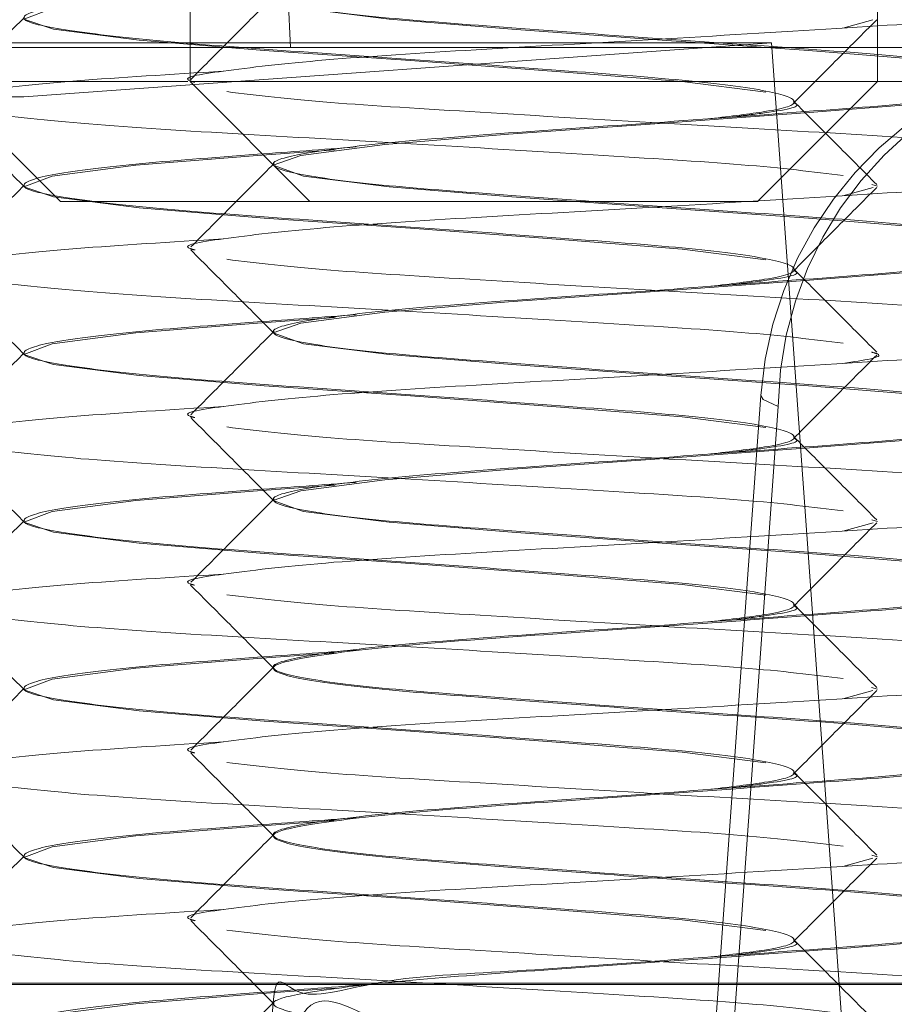
# Model space of a CAD drawing. Units: inches. Extents: x 0.3 to 10.6, y 0.4 to 8.2.
# Drawn here: x 6.4 to 6.5, y 5.6 to 5.6 of the extents above; entities that cross this region are included whole.
import ezdxf

# ---------------------------------------------------------------- set-up
doc = ezdxf.new("R2010")
doc.units = ezdxf.units.IN
doc.header["$MEASUREMENT"] = 0
doc.linetypes.add('HIDDEN', pattern=[0.07500000000000001, 0.05, -0.025])

msp = doc.modelspace()

# ---------------------------------------------------------------- linework, layer by layer
at = {"color": 7, "linetype": 'HIDDEN', "lineweight": 0}
for p, q in [((6.448392035501972, 5.600441660806501), (6.44683435995641, 5.630163880806501)), ((6.452306675960727, 5.600213880806501), (6.452306675960727, 5.611680546206501)), ((6.44772077935044, 5.605441660806501), (6.44772077935044, 5.600213880806501)), ((6.452275507230516, 5.600625030824623), (6.452075929078479, 5.600570815352079)), ((6.451598661224508, 5.600471690748585), (5.986506498311435, 5.600471690748585)), ((6.44661163488608, 5.600111734779277), (6.451598661224508, 5.600471690748585)), ((6.453044398293819, 5.580441660806502), (6.451598661224508, 5.600471690748585)), ((6.443363572786532, 5.600441660806501), (6.455295230181673, 5.600441660806501)), ((6.446056675960728, 5.600213880806501), (6.447706306010454, 5.600213880806501)), ((6.446056675960728, 5.600213880806501), (6.446856675960728, 5.599413880806502)), ((6.44772077935044, 5.600213880806501), (6.453743194345221, 5.600213880806501)), ((6.44772077935044, 5.600213880806501), (6.44852077935044, 5.599413880806502)), ((6.451506675960728, 5.599413880806502), (6.452306675960727, 5.600213880806501)), ((6.446611634886081, 5.600111734779277), (5.991493524649862, 5.600111734779277)), ((6.455273052208916, 5.480111734779277), (6.446611634886081, 5.600111734779277)), ((6.451751675960726, 5.600072269429973), (6.451751675960726, 5.600080379666196)), ((6.448275779350442, 5.599663861734929), (6.448275779350442, 5.599655751498709)), ((6.446611675960726, 5.599521324548085), (6.446611675960726, 5.599513214311864)), ((6.45227726154547, 5.599507397148653), (6.452075929078479, 5.599452705115858)), ((6.452269272962855, 5.599527009503925), (6.452306494737714, 5.59951533835522)), ((6.446856675960728, 5.599413880806502), (6.451506675960728, 5.599413880806502)), ((6.451751675960726, 5.598954159193754), (6.451751675960726, 5.598962269429975)), ((6.448275779350442, 5.598545751498708), (6.448275779350442, 5.598537641262488)), ((6.446611675960726, 5.598403214311864), (6.446611675960726, 5.598395104075644)), ((6.451319542742168, 5.593523707624486), (6.451643259000566, 5.598046349940824)), ((6.451751675960726, 5.597836048957533), (6.451751675960726, 5.597844159193754)), ((6.448275779350442, 5.597427641262487), (6.448275779350442, 5.597419531026268)), ((6.446611675960726, 5.597285104075644), (6.446611675960726, 5.597276993839423)), ((6.452278270538852, 5.597271450769607), (6.452075929078479, 5.597216484643417)), ((6.452269708938269, 5.597290652328333), (6.452306494737714, 5.597279117882779)), ((6.451751675960726, 5.596717938721313), (6.451751675960726, 5.596726048957533)), ((6.448275779350442, 5.596309531026267), (6.448275779350442, 5.596301420790047)), ((6.446611675960726, 5.596166993839423), (6.446611675960726, 5.596158883603203)), ((6.452275982221718, 5.596152718911262), (6.452075929078479, 5.596098374407196)), ((6.45226763276683, 5.596173193090237), (6.452306494737714, 5.596161007646558)), ((6.451751675960726, 5.595599828485092), (6.451751675960726, 5.595607938721312)), ((6.448275779350442, 5.595191420790048), (6.448275779350442, 5.595183310553826)), ((6.446611675960726, 5.595048883603203), (6.446611675960726, 5.595040773366982)), ((6.452276134367285, 5.595034650005435), (6.452075929078479, 5.594980264170976)), ((6.45226816039745, 5.595054917411733), (6.452306494737714, 5.595042897410337)), ((6.451751675960726, 5.594481718248872), (6.451751675960726, 5.594489828485093)), ((6.444546566752016, 5.594201503326186), (6.448395493871427, 5.594201503326186)), ((6.44651506935044, 5.594191660806501), (6.45517648935044, 5.594191660806501)), ((6.448395493871427, 5.594201503326186), (6.457144991948867, 5.594201503326186)), ((6.448275779350442, 5.594073310553825), (6.448275779350442, 5.594065200317606))]:
    msp.add_line(p, q, dxfattribs=at)
at = {"color": 7, "linetype": 'HIDDEN', "lineweight": 0, "flags": 128}
for points in [[(6.453414398619698, 5.601332916853039), (6.453415768643271, 5.601332432087055), (6.453213379051733, 5.601260440339248), (6.45264336759649, 5.60118844859144), (6.451823896746312, 5.601123140972476), (6.450820842689561, 5.601049233769822), (6.449846093572588, 5.600980912780192), (6.449021345417318, 5.600912591790562), (6.448460359479932, 5.60083868458791), (6.448275790057612, 5.600773376968945), (6.448478179649149, 5.600701385221138), (6.449048191104392, 5.600629393473329), (6.449867661954571, 5.600564085854364), (6.450870716011322, 5.600490178651712), (6.451845465128294, 5.600421857662082), (6.452670213283564, 5.600353536672453), (6.453231199220951, 5.600279629469799), (6.453231199220951, 5.600279629469799)], [(6.448689426257411, 5.600876973271781), (6.448171195629378, 5.60083868458791), (6.447359173404104, 5.600773376968945), (6.446800645564232, 5.600701385221138), (6.446611824998532, 5.600629393473329), (6.44680953867026, 5.600564085854364), (6.447382129962858, 5.600490178651712), (6.448214414749383, 5.600421857662082), (6.449191835252684, 5.600353536672453), (6.450192156292074, 5.600279629469799), (6.451004178517348, 5.600214321850834), (6.451562706357221, 5.600142330103028), (6.451562706357221, 5.600142330103028)], [(6.453414398619698, 5.600214806616818), (6.453415768643271, 5.600214321850834), (6.453213379051733, 5.600142330103028), (6.45264336759649, 5.600070338355219), (6.451823896746312, 5.600005030736255), (6.450820842689561, 5.599931123533601), (6.449846093572588, 5.599862802543972), (6.449021345417318, 5.599794481554343), (6.448460359479932, 5.599720574351689), (6.448275790057612, 5.599655266732724), (6.448478179649149, 5.599583274984917), (6.449048191104392, 5.59951128323711), (6.449867661954571, 5.599445975618145), (6.450870716011321, 5.599372068415491), (6.451845465128294, 5.599303747425862), (6.452670213283564, 5.599235426436232), (6.453231199220951, 5.599161519233579), (6.453231199220951, 5.599161519233579)], [(6.448689426257411, 5.599758863035561), (6.448171195629378, 5.599720574351689), (6.447359173404104, 5.599655266732724), (6.446800645564232, 5.599583274984917), (6.446611824998532, 5.59951128323711), (6.44680953867026, 5.599445975618145), (6.447382129962858, 5.599372068415491), (6.448214414749383, 5.599303747425862), (6.449191835252684, 5.599235426436232), (6.450192156292074, 5.599161519233579), (6.451004178517348, 5.599096211614615), (6.451562706357221, 5.599024219866807), (6.451562706357221, 5.599024219866807)], [(6.453414398619698, 5.599096696380598), (6.453415768643271, 5.599096211614615), (6.453213379051733, 5.599024219866807), (6.45264336759649, 5.598952228119), (6.451823896746312, 5.598886920500034), (6.450820842689561, 5.598813013297382), (6.449846093572588, 5.598744692307752), (6.449021345417318, 5.598676371318122), (6.448460359479932, 5.598602464115468), (6.448275790057612, 5.598537156496505), (6.448478179649149, 5.598465164748696), (6.449048191104392, 5.598393173000889), (6.449867661954571, 5.598327865381924), (6.450870716011321, 5.59825395817927), (6.451845465128294, 5.598185637189641), (6.452670213283564, 5.598117316200012), (6.453231199220951, 5.59804340899736), (6.453231199220951, 5.59804340899736)], [(6.448689426257411, 5.598640752799342), (6.448171195629378, 5.598602464115468), (6.447359173404104, 5.598537156496505), (6.446800645564232, 5.598465164748696), (6.446611824998532, 5.598393173000889), (6.44680953867026, 5.598327865381924), (6.447382129962858, 5.59825395817927), (6.448214414749383, 5.598185637189641), (6.449191835252684, 5.598117316200012), (6.450192156292074, 5.59804340899736), (6.451004178517348, 5.597978101378394), (6.451562706357221, 5.597906109630586), (6.451562706357221, 5.597906109630586)], [(6.451528502233027, 5.598120714141294), (6.451447273209214, 5.596989855521258), (6.451203354297479, 5.59359854395446)], [(6.451643259000566, 5.598046349940824), (6.45154364296625, 5.598094469442824), (6.451528510540731, 5.598120825184924)], [(6.453414398619698, 5.597978586144378), (6.453415768643271, 5.597978101378394), (6.453213379051733, 5.597906109630586), (6.45264336759649, 5.597834117882779), (6.451823896746312, 5.597768810263814), (6.450820842689561, 5.597694903061161), (6.449846093572588, 5.597626582071531), (6.449021345417318, 5.597558261081901), (6.448460359479932, 5.597484353879249), (6.448275790057612, 5.597419046260284), (6.448478179649149, 5.597347054512475), (6.449048191104392, 5.597275062764669), (6.449867661954571, 5.597209755145704), (6.450870716011322, 5.597135847943051), (6.451845465128294, 5.597067526953421), (6.452670213283564, 5.596999205963791), (6.453231199220951, 5.596925298761138), (6.453231199220951, 5.596925298761138)], [(6.448689426257411, 5.597522642563119), (6.448171195629378, 5.597484353879249), (6.447359173404104, 5.597419046260284), (6.446800645564232, 5.597347054512475), (6.446611824998532, 5.597275062764669), (6.44680953867026, 5.597209755145704), (6.447382129962858, 5.597135847943051), (6.448214414749383, 5.597067526953421), (6.449191835252684, 5.596999205963791), (6.450192156292074, 5.596925298761138), (6.451004178517348, 5.596859991142174), (6.451562706357221, 5.596787999394365), (6.451562706357221, 5.596787999394365)], [(6.448689426257411, 5.5964045323269), (6.448171195629378, 5.596366243643029), (6.447359173404104, 5.596300936024064), (6.446800645564232, 5.596228944276256), (6.446611824998532, 5.596156952528448), (6.44680953867026, 5.596091644909483), (6.447382129962858, 5.59601773770683), (6.448214414749383, 5.5959494167172), (6.449191835252684, 5.595881095727571), (6.450192156292074, 5.595807188524918), (6.451004178517348, 5.595741880905953), (6.451562706357221, 5.595669889158144), (6.451562706357221, 5.595669889158144)], [(6.448689426257411, 5.59528642209068), (6.448171195629378, 5.595248133406808), (6.447359173404104, 5.595182825787843), (6.446800645564232, 5.595110834040035), (6.446611824998532, 5.595038842292228), (6.44680953867026, 5.594973534673263), (6.447382129962858, 5.59489962747061), (6.448214414749383, 5.594831306480979), (6.449191835252684, 5.59476298549135), (6.450192156292074, 5.594689078288698), (6.451004178517348, 5.594623770669733), (6.451562706357221, 5.594551778921925), (6.451562706357221, 5.594551778921925)], [(6.448689426257413, 5.594168311854459), (6.448171195629378, 5.594130023170587), (6.447359173404104, 5.594064715551622), (6.446800645564232, 5.593992723803814), (6.446611824998532, 5.593920732056007), (6.44680953867026, 5.593855424437042), (6.447382129962858, 5.593781517234389), (6.448214414749383, 5.593713196244759), (6.449191835252684, 5.593644875255131), (6.450192156292074, 5.593570968052477), (6.451004178517348, 5.593505660433512), (6.451562706357221, 5.593433668685705), (6.451562706357221, 5.593433668685705)]]:
    msp.add_lwpolyline(points, dxfattribs=at)
at = {"color": 7, "linetype": 'HIDDEN', "lineweight": 0}
for centre, radius, start, end in [((6.454022081969731, 5.597941660806501), 0.002500000000000641, 90, 175.8928834051192), ((6.45407969409109, 5.598005565537142), 0.002436776419354171, 91.35475662833223, 179.0409939559815)]:
    msp.add_arc(centre, radius, start, end, dxfattribs=at)
for points, knots in [([(6.453213379023905, 5.602386660806502), (6.453044970446617, 5.602362088571537), (6.452713422473418, 5.602313712919714), (6.45183222167816, 5.602250660475494), (6.450830161061698, 5.602174572333182), (6.449820146943342, 5.602107133252636), (6.448967181346166, 5.602039694172076), (6.448403486902244, 5.601963606028955), (6.448209740985873, 5.601900553583319), (6.448415252344977, 5.601827605693578), (6.448994389779611, 5.601754657803838), (6.449854838200491, 5.601691605358202), (6.450862588637596, 5.601615517215081), (6.451871096393177, 5.601548078134523), (6.452724464449969, 5.601480639053967), (6.453288049270029, 5.601404550910844), (6.453481823862185, 5.601341498465207), (6.453276304685252, 5.601268550575472), (6.452697169352169, 5.601195602685712), (6.451836720383372, 5.601132550240153), (6.450828970085514, 5.601056462096741), (6.449820462333356, 5.600989023017245), (6.44896709412473, 5.600921583932714), (6.448403509915629, 5.600845495804601), (6.448209733085271, 5.600782443304224), (6.448415260804778, 5.600709495623347), (6.448994364370393, 5.600636546956922), (6.449854929859269, 5.600573497360086), (6.45086223471656, 5.600497398326394), (6.451872377804404, 5.600429999228131), (6.452719625128641, 5.600362410498175), (6.453304903974622, 5.600287071049074), (6.453378488856329, 5.600243956804327), (6.453414398619698, 5.600222916853039)], [0, 0, 0, 0, 0.03259902834538921, 0.06417809561823036, 0.0970636892752242, 0.1291041773869561, 0.161144665498689, 0.1940302591556813, 0.225609327514689, 0.2582083570334535, 0.2908073865522193, 0.3223864549112261, 0.3552720485682196, 0.3873125366799514, 0.4193530247916845, 0.4522386184486767, 0.4838176868076844, 0.5164167163264489, 0.5490157458452148, 0.5805948142042217, 0.613480407861215, 0.6455208959729469, 0.6775613840846799, 0.7104469777416719, 0.7420260461006799, 0.7746250756194444, 0.8072241051382102, 0.838803173497217, 0.8716887671542104, 0.9037292552659423, 0.9357697433776753, 0.9686553370346672, 1, 1, 1, 1]), ([(6.448829592106738, 5.600895439449168), (6.44860526157468, 5.600878886107758), (6.448053640151781, 5.600838181983987), (6.447306458396497, 5.600782447126943), (6.446736921233394, 5.600709494430094), (6.446545742430938, 5.600636547832546), (6.446753174231344, 5.60057349505013), (6.447328455061305, 5.600497406992131), (6.448189624113723, 5.600429967915512), (6.449200844744427, 5.600362528734732), (6.45020605554103, 5.600286440993196), (6.451057925904093, 5.6002233870768), (6.451628285136209, 5.600150444800417), (6.451809275363032, 5.600077476036182), (6.45166233538639, 5.600022449582133), (6.451327051946214, 5.599982540822094), (6.451194554633589, 5.599966769677978)], [0, 0, 0, 0, 0.05047261678970104, 0.1241105097712428, 0.2001268070132838, 0.2761431042553236, 0.3497809972368688, 0.4264655212645526, 0.5011793794387489, 0.5758932376129492, 0.6525777616406304, 0.7262156546221726, 0.8022319518642144, 0.8782482491062534, 0.9518861420877984, 1, 1, 1, 1]), ([(6.448281620667461, 5.60078527626274), (6.448188989542299, 5.600692458937458), (6.448003711337765, 5.600506808300619), (6.447818376792553, 5.600321201717255), (6.44772570154042, 5.600228390434332)], [0, 0, 0, 0, 0.4999569452678868, 1, 1, 1, 1]), ([(6.453938872168967, 5.600768101932418), (6.453894281714991, 5.600747340443007), (6.453798461399866, 5.600702726130293), (6.45308922021919, 5.600632359484589), (6.452053088580691, 5.600569480059883), (6.450824127868938, 5.600493345912982), (6.449601283187005, 5.600425886910156), (6.448553508975911, 5.600358584487779), (6.44790582753813, 5.600281974634129), (6.447641498516356, 5.600238610504558), (6.447741472232382, 5.600212008088933), (6.447753548241729, 5.600208794734137)], [0, 0, 0, 0, 0.1098367718901599, 0.2360279646409309, 0.3582831364453694, 0.4855799248297091, 0.6096158417252417, 0.7336517586207856, 0.8609485470051258, 0.9832037188095619, 1, 1, 1, 1]), ([(6.446617713323326, 5.6006432406974), (6.446525054198693, 5.600550374682236), (6.446339718931924, 5.600364625596411), (6.446154330348789, 5.600178930976456), (6.446061627546023, 5.600086075141228)], [0, 0, 0, 0, 0.4999540899484557, 1, 1, 1, 1]), ([(6.451745112865567, 5.600068152180602), (6.451837756437477, 5.600160987040152), (6.45202306114756, 5.600346674361784), (6.452208430323957, 5.600532313096971), (6.452301123698343, 5.600625141263529)], [0, 0, 0, 0, 0.4999526016839835, 1, 1, 1, 1]), ([(6.447942937840073, 5.600283020438938), (6.447594110455542, 5.600261810404374), (6.446881525898001, 5.600218482547203), (6.446241006047721, 5.600146649352896), (6.445974483940358, 5.600094002016288), (6.446076154560133, 5.600068879023662), (6.446087247309422, 5.600066137985403)], [0, 0, 0, 0, 0.3112057865918804, 0.6357311598152298, 0.9602565330385782, 1, 1, 1, 1]), ([(6.453385995314648, 5.600211841453667), (6.453349838359739, 5.600191496206642), (6.453271287998719, 5.600147296508331), (6.452690645929331, 5.600077362713728), (6.451838525992126, 5.600014475913295), (6.450828492084148, 5.599938342354223), (6.449820588871761, 5.599870915297425), (6.448967059297282, 5.599803473004442), (6.448403518472198, 5.599727385736336), (6.44820973237161, 5.599664333061811), (6.448415254686362, 5.599591385234474), (6.448994389174852, 5.599518437327953), (6.44985483836788, 5.599455384886714), (6.450862588593282, 5.599379296742387), (6.45187109640491, 5.599311857662149), (6.452724464446732, 5.599244418581506), (6.453288049270855, 5.599168330438407), (6.453481823862002, 5.599105277992766), (6.453276304685134, 5.599032330103029), (6.452697169352817, 5.598959382213286), (6.451836720380944, 5.598896329767651), (6.450828970094909, 5.598820241624531), (6.449820462299333, 5.598752802543972), (6.448967094253224, 5.598685363463415), (6.448403509430269, 5.598609275320293), (6.448209734838815, 5.598546222874657), (6.448415254015767, 5.598473274984917), (6.448994389348061, 5.598400327095177), (6.449854838319939, 5.598337274649542), (6.450862588605974, 5.59826118650642), (6.45187109640155, 5.598193747425862), (6.452724464447659, 5.598126308345304), (6.453288049270614, 5.598050220202182), (6.453481823862067, 5.597987167756546), (6.453276304685115, 5.597914219866808), (6.452697169352821, 5.597841271977066), (6.451836720380944, 5.597778219531432), (6.450828970094909, 5.59770213138831), (6.449820462299333, 5.597634692307752), (6.448967094253224, 5.597567253227194), (6.448403509430269, 5.597491165084073), (6.448209734838815, 5.597428112638436), (6.448415254015767, 5.597355164748696), (6.448994389348061, 5.597282216858956), (6.449854838319939, 5.597219164413322), (6.450862588605974, 5.597143076270199), (6.45187109640155, 5.597075637189642), (6.45272446444766, 5.597008198109084), (6.453288049270614, 5.596932109965962), (6.453481823862067, 5.596869057520326), (6.453276304685115, 5.596796109630587), (6.452697169352821, 5.596723161740845), (6.451836720380944, 5.596660109295212), (6.450828970094909, 5.596584021152089), (6.449820462299333, 5.596516582071531), (6.448967094253224, 5.596449142990974), (6.448403509430269, 5.596373054847851), (6.448209734838815, 5.596310002402216), (6.448415254015767, 5.596237054512476), (6.448994389348061, 5.596164106622735), (6.449854838319939, 5.596101054177101), (6.450862588605974, 5.596024966033979), (6.45187109640155, 5.595957526953421), (6.45272446444766, 5.595890087872863), (6.453288049270614, 5.595813999729741), (6.453481823862067, 5.595750947284106), (6.453276304685115, 5.595677999394366), (6.452697169352821, 5.595605051504625), (6.451836720380943, 5.59554199905899), (6.450828970094909, 5.595465910915869), (6.449820462299333, 5.595398471835305), (6.448967094253224, 5.595331032754773), (6.448403509430261, 5.595254944611558), (6.44820973483884, 5.595191892166261), (6.448415254015669, 5.595118944275228), (6.448994389348425, 5.595045996390295), (6.449854838318608, 5.594982943927032), (6.450862588611118, 5.594906855851296), (6.451871096382921, 5.594839416523345), (6.452724464518011, 5.594771978368756), (6.453288049004876, 5.594695886728083), (6.453481824822143, 5.59463284703903), (6.453276300968093, 5.594559850476473), (6.452697183028241, 5.594487083583399), (6.451836670262624, 5.594423367260089), (6.450829163851438, 5.594349817031649), (6.449819760723756, 5.594273060563473), (6.448969743808766, 5.594240495455799), (6.448393501146981, 5.594032681900466), (6.448239440864563, 5.594468316116257), (6.44828672527477, 5.592095399699057), (6.448330861518798, 5.594428124868258), (6.448999318586051, 5.593832550022164), (6.449853473959175, 5.59389122168635), (6.450862949811194, 5.593781759705456), (6.451871000724015, 5.593723156266464), (6.45272449099979, 5.593653356534032), (6.453288041914499, 5.593577911419535), (6.453481827618905, 5.593514690684187), (6.453276296851155, 5.593441788995899), (6.452697196441606, 5.593368827494157), (6.451836621548122, 5.593305782976528), (6.450829352050367, 5.593229675995055), (6.449819079303951, 5.59316230305665), (6.448972317235553, 5.593094617228594), (6.448346860450668, 5.593014746182374), (6.448305573502839, 5.592967091982386), (6.448283540279487, 5.592941660806501)], [0, 0, 0, 0, 0.008164777536503576, 0.01773783839831267, 0.02701137653189349, 0.03666859008096235, 0.0460776291616844, 0.05548666824240678, 0.0651438817914752, 0.07441741992505639, 0.08399048078686508, 0.09356354164867417, 0.102837079782255, 0.1124942933313239, 0.1219033324120459, 0.1313123714927682, 0.1409695850418367, 0.1502431231754178, 0.1598161840372265, 0.1693892448990356, 0.1786627830326165, 0.1883199965816854, 0.1977290356624074, 0.2071380747431297, 0.2167952882921982, 0.2260688264257793, 0.2356418872875881, 0.2452149481493971, 0.254488486282978, 0.264145699832046, 0.2735547389127689, 0.2829637779934913, 0.2926209915425597, 0.3018945296761409, 0.3114675905379497, 0.3210406513997587, 0.3303141895333395, 0.3399714030824084, 0.3493804421631304, 0.3587894812438528, 0.3684466947929212, 0.3777202329265025, 0.3872932937883111, 0.3968663546501202, 0.406139892783701, 0.4157971063327691, 0.4252061454134919, 0.4346151844942143, 0.4442723980432827, 0.4535459361768639, 0.4631189970386726, 0.4726920579004817, 0.4819655960340625, 0.4916228095831313, 0.5010318486638533, 0.5104408877445757, 0.5200981012936442, 0.5293716394272253, 0.5389447002890341, 0.5485177611508432, 0.557791299284424, 0.5674485128334928, 0.576857551914215, 0.5862665909949365, 0.5959238045440051, 0.6051973426775864, 0.614770403539395, 0.6243434644012037, 0.6336170025347853, 0.6432742160838533, 0.6526832551645761, 0.6620922942452977, 0.6717495077943662, 0.6810230459279475, 0.6905961067897562, 0.7001691676515649, 0.7094427057851465, 0.7190999193342146, 0.7285089584149373, 0.7379179974956598, 0.7475752110447283, 0.7568487491783092, 0.766421810040118, 0.7759948709019271, 0.7852684090355079, 0.794925622584576, 0.8043346616652989, 0.8137437007460212, 0.8234009142950892, 0.8326744524286706, 0.843493527372292, 0.8561438479441634, 0.865716908805972, 0.8749904469395535, 0.8846476604886225, 0.8940566995693444, 0.9034657386500667, 0.9131229521991354, 0.9223964903327166, 0.9319695511945252, 0.9415426120563337, 0.9508161501899153, 0.9604733637389843, 0.9698824028197063, 0.9792914419004285, 0.9889486554494972, 1, 1, 1, 1]), ([(6.447966888663073, 5.600146385221138), (6.448171713250547, 5.600121811161127), (6.448574973755663, 5.60007342952895), (6.449645824287035, 5.600010402793237), (6.450866337993751, 5.599934248005422), (6.452087487164667, 5.599867018432316), (6.453150442569937, 5.599798815784594), (6.453545995865686, 5.599749571213044), (6.453746338531507, 5.5997246294698)], [0, 0, 0, 0, 0.1680058773295839, 0.3307714947181889, 0.500249317595956, 0.6653857473590974, 0.830522177122232, 1, 1, 1, 1]), ([(6.446062054881649, 5.600066243970799), (6.446154738358344, 5.599973424250305), (6.446340088665498, 5.599787801480025), (6.44652537583197, 5.599602132676427), (6.446618011094924, 5.599509306612048)], [0, 0, 0, 0, 0.5000449048022204, 1, 1, 1, 1]), ([(6.451746462083703, 5.600072269429973), (6.4517481886185, 5.600071624762315), (6.451812267615622, 5.600047698423118), (6.451682852051016, 5.600020312541901), (6.451415561370839, 5.599986886122593), (6.451340967831676, 5.599977557720584)], [0, 0, 0, 0, 0.01957172077664984, 0.7263892059639427, 1, 1, 1, 1]), ([(6.452302344845106, 5.599526377485478), (6.452209660011944, 5.599619217955143), (6.452024305954941, 5.599804883258939), (6.451838996731998, 5.599990598542302), (6.451746349923299, 5.600083448364113)], [0, 0, 0, 0, 0.5000421067715007, 1, 1, 1, 1]), ([(6.446297267776794, 5.600009085854365), (6.446502626819846, 5.59998414411112), (6.446908084369082, 5.59993489953957), (6.447980373421767, 5.599866696891849), (6.449204933691958, 5.599799467318743), (6.450422057543985, 5.599723312530928), (6.451483544600077, 5.599660285795214), (6.451877035399954, 5.599611904163037), (6.452076897746347, 5.599587330103027)], [0, 0, 0, 0, 0.1694778228777701, 0.3346142526409028, 0.4997506824040442, 0.6692285052818154, 0.831994122670417, 1, 1, 1, 1]), ([(6.448829592106738, 5.599777329212947), (6.44860526157468, 5.599760775871538), (6.448053640151781, 5.599720071747766), (6.447306458396497, 5.599664336890723), (6.446736921233394, 5.599591384193872), (6.446545742430938, 5.599518437596326), (6.446753174231344, 5.599455384813909), (6.447328455061305, 5.59937929675591), (6.448189624113723, 5.59931185767929), (6.449200844744427, 5.599244418498512), (6.45020605554103, 5.599168330756975), (6.451057925904092, 5.599105276840579), (6.451628285136209, 5.599032334564196), (6.451809275363032, 5.598959365799962), (6.45166233538639, 5.598904339345912), (6.451327051946214, 5.598864430585874), (6.451194554633589, 5.598848659441757)], [0, 0, 0, 0, 0.05047261678970102, 0.1241105097712428, 0.2001268070132837, 0.2761431042553227, 0.3497809972368686, 0.4264655212645524, 0.5011793794387488, 0.575893237612949, 0.6525777616406303, 0.7262156546221725, 0.8022319518642128, 0.8782482491062519, 0.9518861420877979, 1, 1, 1, 1]), ([(6.448282225526236, 5.599667732433636), (6.448189573839082, 5.599574893105278), (6.448004252172924, 5.599389196119665), (6.447818870397317, 5.59920354962081), (6.447726170360621, 5.599110717209425)], [0, 0, 0, 0, 0.4999506483693603, 1, 1, 1, 1]), ([(6.453937415030852, 5.599649565432484), (6.453893037337977, 5.59962894475147), (6.453797325014089, 5.599584470756263), (6.453089126501218, 5.599514248804349), (6.452053113788799, 5.599451369958696), (6.450824124035717, 5.599375235593699), (6.449601273966843, 5.599307776866411), (6.448553550174571, 5.599240473554604), (6.447905670152084, 5.59916386702214), (6.44764148316436, 5.599120432997678), (6.447741912986893, 5.599093755459283), (6.447754282543213, 5.599090469689126)], [0, 0, 0, 0, 0.1091300418923429, 0.2353680247646502, 0.3576685272631133, 0.485012515710071, 0.6090944235777227, 0.7331763314453693, 0.8605203198923276, 0.9828208223907882, 1, 1, 1, 1]), ([(6.446617203027914, 5.599524606229305), (6.44652452915527, 5.599431727358986), (6.446339163172639, 5.599245951340659), (6.446153758950401, 5.599060233726911), (6.446061047718731, 5.598967365784068)], [0, 0, 0, 0, 0.4999508072008992, 1, 1, 1, 1]), ([(6.451745703793553, 5.59895059335186), (6.451838334925085, 5.599043413525879), (6.452023613202949, 5.599229069921398), (6.45220894997024, 5.599414682002044), (6.452301626363814, 5.599507496064195)], [0, 0, 0, 0, 0.4999567817624941, 1, 1, 1, 1]), ([(6.447942937840073, 5.599164910202717), (6.447594064771467, 5.599143699656079), (6.446881386890501, 5.599100370752837), (6.446241589953691, 5.599028545661717), (6.44597451227781, 5.598976151886117), (6.446074475301389, 5.598951269541345), (6.446084491999802, 5.598948776229974)], [0, 0, 0, 0, 0.3123312180664437, 0.6380301911553973, 0.9637291642443523, 0.9999999999999999, 0.9999999999999999, 0.9999999999999999, 0.9999999999999999]), ([(6.447725691349747, 5.599091026839608), (6.447818394683099, 5.5989981720176), (6.448003784287223, 5.59881247946405), (6.4481891214725, 5.598626732176624), (6.44828178153626, 5.598533867080662)], [0, 0, 0, 0, 0.5000460181751374, 1, 1, 1, 1]), ([(6.447966888663073, 5.599028274984917), (6.448171713250547, 5.599003700924908), (6.448574973755663, 5.59895531929273), (6.449645824287035, 5.598892292557017), (6.450866337993752, 5.598816137769202), (6.452087487164666, 5.598748908196095), (6.453150442569936, 5.598680705548373), (6.453545995865686, 5.598631460976823), (6.453746338531507, 5.598606519233579)], [0, 0, 0, 0, 0.168005877329584, 0.3307714947181891, 0.5002493175959567, 0.6653857473590865, 0.8305221771222318, 1, 1, 1, 1]), ([(6.446061287653461, 5.598948865837831), (6.44615395490817, 5.598856059127271), (6.446339274193509, 5.598670460953143), (6.44652454129587, 5.598484820647431), (6.446617167237154, 5.598392008119801)], [0, 0, 0, 0, 0.5000410752727539, 1, 1, 1, 1]), ([(6.451746462083703, 5.598954159193754), (6.4517481886185, 5.598953514526094), (6.451812267615623, 5.598929588186901), (6.451682852051016, 5.59890220230568), (6.451415561370839, 5.598868775886372), (6.451340967831676, 5.598859447484364)], [0, 0, 0, 0, 0.01957172077665753, 0.7263892059639429, 1, 1, 1, 1]), ([(6.452301727504045, 5.598408906649372), (6.452209017746648, 5.59850176937319), (6.452023615923276, 5.598687477100215), (6.451838265653765, 5.598873241433954), (6.45174559936226, 5.598966114737817)], [0, 0, 0, 0, 0.5000477110206413, 1, 1, 1, 1]), ([(6.446297267776794, 5.598890975618145), (6.446502626819846, 5.5988660338749), (6.446908084369082, 5.59881678930335), (6.447980373421767, 5.598748586655628), (6.449204933691958, 5.598681357082523), (6.450422057543985, 5.598605202294707), (6.451483544600077, 5.598542175558994), (6.451877035399954, 5.598493793926816), (6.452076897746347, 5.598469219866807)], [0, 0, 0, 0, 0.1694778228777717, 0.3346142526409036, 0.4997506824040442, 0.6692285052818145, 0.8319941226704154, 1, 1, 1, 1]), ([(6.448829592106738, 5.598659218976728), (6.44860526157468, 5.598642665635317), (6.448053640151781, 5.598601961511545), (6.447306458396497, 5.598546226654503), (6.446736921233394, 5.598473273957652), (6.446545742430938, 5.598400327360105), (6.446753174231344, 5.598337274577688), (6.447328455061305, 5.59826118651969), (6.448189624113723, 5.59819374744307), (6.449200844744427, 5.598126308262291), (6.45020605554103, 5.598050220520754), (6.451057925904092, 5.597987166604359), (6.451628285136209, 5.597914224327976), (6.451809275363032, 5.597841255563741), (6.45166233538639, 5.597786229109691), (6.451327051946214, 5.597746320349653), (6.451194554633589, 5.597730549205536)], [0, 0, 0, 0, 0.05047261678970121, 0.124110509771243, 0.2001268070132833, 0.2761431042553223, 0.3497809972368675, 0.4264655212645513, 0.5011793794387486, 0.5758932376129487, 0.6525777616406301, 0.7262156546221723, 0.8022319518642137, 0.8782482491062527, 0.9518861420877978, 1, 1, 1, 1]), ([(6.448281078422069, 5.598548521657724), (6.448188446428705, 5.598455706157801), (6.448003166723972, 5.59827005940881), (6.447817840012976, 5.598084456081814), (6.447725168796482, 5.597991646545585)], [0, 0, 0, 0, 0.4999575830330405, 1, 1, 1, 1]), ([(6.453937638344502, 5.598531520523294), (6.453893228025222, 5.598510878262164), (6.453797499201676, 5.598466382761897), (6.453089140602967, 5.598396138641415), (6.452053111023508, 5.598333259683248), (6.450824120337304, 5.598257125441655), (6.449601290910429, 5.598189666342011), (6.448553485207752, 5.598122364402077), (6.447905915816403, 5.598045752693872), (6.447641506744163, 5.598002427508227), (6.447741226349068, 5.597975866938143), (6.447753139224157, 5.5979726939136)], [0, 0, 0, 0, 0.1092961731285707, 0.2355937593142932, 0.3579520060432593, 0.4853561200046006, 0.6094966131939946, 0.7336371063834002, 0.861041220344743, 0.9833994670737067, 1, 1, 1, 1]), ([(6.446617272961647, 5.598406569195095), (6.446524625281278, 5.59831371706882), (6.44633931412605, 5.598127996986928), (6.446153953584973, 5.597942327475858), (6.446061265415087, 5.59784948480781)], [0, 0, 0, 0, 0.4999573838786209, 1, 1, 1, 1]), ([(6.451746341937276, 5.597833111228448), (6.451838972894429, 5.597925927941634), (6.452024250420341, 5.598111577010917), (6.452209575925853, 5.598297182856927), (6.452302246486432, 5.598389993599567)], [0, 0, 0, 0, 0.4999578696763383, 1, 1, 1, 1]), ([(6.452267140661193, 5.598409567865853), (6.452282384319217, 5.598405434232345), (6.452380259333845, 5.598378893395525), (6.452215243949665, 5.598354873645635), (6.452075929078479, 5.598334594879638)], [0, 0, 0, 0, 0.155746163425958, 0.9999999999999999, 0.9999999999999999, 0.9999999999999999, 0.9999999999999999]), ([(6.447942937840073, 5.598046799966497), (6.447594059514931, 5.598025589360938), (6.446881370895913, 5.597982260337334), (6.446241657139526, 5.597910436178587), (6.445974514831678, 5.597858071196749), (6.446074283709843, 5.597833216194018), (6.446084178930193, 5.597830751039218)], [0, 0, 0, 0, 0.3124596094208265, 0.6382924690054549, 0.964125328590082, 0.9999999999999999, 0.9999999999999999, 0.9999999999999999, 0.9999999999999999]), ([(6.447725379092967, 5.597973234465377), (6.447818067795168, 5.59788039295371), (6.448003429381806, 5.597694725774213), (6.448188741459997, 5.597509007836569), (6.448281389592323, 5.597416156791834)], [0, 0, 0, 0, 0.5000426673169878, 1, 1, 1, 1]), ([(6.447966888663073, 5.597910164748696), (6.448171713250547, 5.597885590688687), (6.448574973755663, 5.597837209056508), (6.449645824287035, 5.597774182320796), (6.450866337993751, 5.597698027532982), (6.452087487164667, 5.597630797959875), (6.453150442569936, 5.597562595312152), (6.453545995865686, 5.597513350740602), (6.453746338531507, 5.597488408997359)], [0, 0, 0, 0, 0.1680058773295844, 0.3307714947181898, 0.5002493175959578, 0.6653857473590881, 0.8305221771222238, 1, 1, 1, 1]), ([(6.446061202454796, 5.597830840639729), (6.44615388352226, 5.597738019952985), (6.446339228997076, 5.597552395264706), (6.446524527023693, 5.597366724466632), (6.446617167709078, 5.597273897412273)], [0, 0, 0, 0, 0.5000449434038193, 1, 1, 1, 1]), ([(6.451746462083703, 5.597836048957533), (6.4517481886185, 5.597835404289873), (6.45181226761562, 5.597811477950673), (6.451682852051016, 5.59778409206946), (6.451415561370839, 5.597750665650152), (6.451340967831676, 5.597741337248143)], [0, 0, 0, 0, 0.01957172077665751, 0.7263892059639495, 1, 1, 1, 1]), ([(6.452302469536937, 5.597290022547136), (6.452209768005126, 5.59738288158879), (6.452024382316417, 5.597568582267663), (6.451839033962663, 5.597754338588517), (6.451746368471492, 5.59784720804412)], [0, 0, 0, 0, 0.5000468615262401, 1, 1, 1, 1]), ([(6.446297267776794, 5.597772865381924), (6.446502626819846, 5.597747923638679), (6.446908084369082, 5.597698679067129), (6.447980373421767, 5.597630476419408), (6.449204933691958, 5.597563246846302), (6.450422057543985, 5.597487092058486), (6.451483544600077, 5.597424065322773), (6.451877035399954, 5.597375683690596), (6.452076897746347, 5.597351109630586)], [0, 0, 0, 0, 0.1694778228777698, 0.3346142526409023, 0.4997506824040435, 0.6692285052818145, 0.831994122670416, 1, 1, 1, 1]), ([(6.448829592106738, 5.597541108740507), (6.44860526157468, 5.597524555399097), (6.448053640151781, 5.597483851275325), (6.447306458396497, 5.597428116418282), (6.446736921233396, 5.597355163721433), (6.446545742430938, 5.597282217123884), (6.446753174231344, 5.597219164341467), (6.447328455061305, 5.597143076283469), (6.448189624113723, 5.59707563720685), (6.449200844744427, 5.597008198026071), (6.45020605554103, 5.596932110284535), (6.451057925904093, 5.596869056368138), (6.451628285136209, 5.596796114091754), (6.451809275363032, 5.596723145327521), (6.45166233538639, 5.596668118873472), (6.451327051946214, 5.596628210113432), (6.451194554633589, 5.596612438969315)], [0, 0, 0, 0, 0.05047261678970104, 0.1241105097712428, 0.2001268070132847, 0.2761431042553228, 0.3497809972368688, 0.4264655212645512, 0.5011793794387485, 0.5758932376129487, 0.6525777616406301, 0.7262156546221723, 0.8022319518642136, 0.8782482491062525, 0.9518861420877984, 1, 1, 1, 1]), ([(6.448282190771728, 5.597431480180419), (6.448189553847092, 5.597338654360024), (6.448004263125948, 5.597152985812954), (6.447818908540736, 5.596967363832508), (6.447726222809286, 5.596874544391269)], [0, 0, 0, 0, 0.4999544718933434, 1, 1, 1, 1]), ([(6.453939433863574, 5.597413935539017), (6.453894761594371, 5.597393119771271), (6.453798899699442, 5.597348451367892), (6.453089255670863, 5.597278028954674), (6.452053080756961, 5.597215149268643), (6.450824122197605, 5.597139015355139), (6.449601312587442, 5.597071555696895), (6.448553395499641, 5.597004255673229), (6.447906256839177, 5.59692763677423), (6.447641536197753, 5.596884461145449), (6.44774028009842, 5.596858061189779), (6.447751569366613, 5.596855042915456)], [0, 0, 0, 0, 0.1102048777135978, 0.2364878390210898, 0.3588319170354121, 0.4862212779859556, 0.6103473960819596, 0.7344735141779672, 0.8618628751285171, 0.9842069531428381, 1, 1, 1, 1]), ([(6.446617675023819, 5.59728887141342), (6.446525002459211, 5.597195992229145), (6.446339639088961, 5.597010215578893), (6.446154227862036, 5.596824497316308), (6.446061513125702, 5.596731629047038)], [0, 0, 0, 0, 0.4999507965600855, 1, 1, 1, 1]), ([(6.45174588558108, 5.596714548128251), (6.451838534637172, 5.596807384497878), (6.452023850392026, 5.59699307491547), (6.452209215945255, 5.597178716502746), (6.452301907545575, 5.597271546133226)], [0, 0, 0, 0, 0.4999523983571381, 1, 1, 1, 1]), ([(6.447942937840073, 5.596928689730277), (6.447594094478203, 5.596907479516623), (6.446881477282152, 5.596864151293604), (6.446241210260331, 5.596792320933268), (6.445974495114493, 5.596739762958306), (6.446075564352082, 5.596714724750172), (6.446086276592964, 5.596712070972196)], [0, 0, 0, 0, 0.3116013580863399, 0.6365392332373764, 0.9614771083884066, 1, 1, 1, 1]), ([(6.447724964410886, 5.596855563182656), (6.447817653384003, 5.596762719098977), (6.448003015248238, 5.596577047040527), (6.44818833651954, 5.596391323350913), (6.448280989115954, 5.596298469562801)], [0, 0, 0, 0, 0.5000433800037064, 1, 1, 1, 1]), ([(6.453414398619698, 5.596860475908157), (6.453414858370675, 5.596860314360082), (6.453479256222477, 5.596837686134236), (6.453246726198218, 5.596787830428577), (6.45270480922126, 5.59671509514703), (6.451834605753467, 5.59665198697929), (6.450829529900758, 5.596575914113679), (6.449820314114266, 5.59650847098901), (6.448967135004754, 5.596441032986789), (6.448403499546909, 5.596364944558026), (6.448209735177429, 5.59630189215762), (6.448415263106224, 5.596228944368103), (6.448994353216464, 5.596155996033247), (6.44985497142399, 5.596092945239478), (6.450862073825888, 5.596016850776245), (6.451872960425452, 5.595949434899949), (6.452717424800488, 5.595881908967977), (6.453279025343843, 5.595810666850189), (6.453350634101676, 5.595771160222497), (6.453382131900374, 5.595753782853528)], [0, 0, 0, 0, 0.0004588123345133225, 0.0642663749587681, 0.1280739375830228, 0.1898850838557445, 0.2542535514966726, 0.3169678556303096, 0.3796821597639383, 0.4440506274048692, 0.5058617736775894, 0.5696693363018449, 0.6334768989261002, 0.6952880451988219, 0.7596565128397498, 0.822370816973387, 0.885085121107021, 0.9494535887479514, 1, 1, 1, 1]), ([(6.447966888663073, 5.596792054512476), (6.448171713250547, 5.596767480452467), (6.448574973755663, 5.596719098820289), (6.449645824287035, 5.596656072084576), (6.450866337993751, 5.596579917296761), (6.452087487164667, 5.596512687723654), (6.453150442569936, 5.596444485075933), (6.453545995865686, 5.596395240504382), (6.453746338531507, 5.596370298761138)], [0, 0, 0, 0, 0.1680058773295848, 0.3307714947181907, 0.5002493175959589, 0.6653857473590896, 0.8305221771222243, 0.9999999999999999, 0.9999999999999999, 0.9999999999999999, 0.9999999999999999]), ([(6.446061775243132, 5.596712173479072), (6.446154474522635, 5.596619338276275), (6.446339854783193, 5.59643368619596), (6.446525180415887, 5.596247983500476), (6.446617834085706, 5.596155141317873)], [0, 0, 0, 0, 0.5000493538245232, 1, 1, 1, 1]), ([(6.451746462083703, 5.596717938721313), (6.4517481886185, 5.596717294053653), (6.451812267615622, 5.596693367714458), (6.451682852051016, 5.596665981833239), (6.451415561370839, 5.596632555413931), (6.451340967831676, 5.596623227011924)], [0, 0, 0, 0, 0.01957172077662692, 0.726389205963934, 1, 1, 1, 1]), ([(6.452301871919416, 5.59617254027682), (6.452209178009965, 5.596265387861844), (6.452023806437193, 5.596451066758831), (6.451838487263911, 5.596636797646351), (6.451745835798038, 5.596729654951301)], [0, 0, 0, 0, 0.5000438204438994, 1, 1, 1, 1]), ([(6.446297267776794, 5.596654755145703), (6.446502626819846, 5.59662981340246), (6.446908084369082, 5.59658056883091), (6.447980373421767, 5.596512366183187), (6.449204933691958, 5.596445136610081), (6.450422057543985, 5.596368981822267), (6.451483544600077, 5.596305955086552), (6.451877035399954, 5.596257573454375), (6.452076897746347, 5.596232999394365)], [0, 0, 0, 0, 0.169477822877768, 0.3346142526409012, 0.499750682404043, 0.669228505281814, 0.8319941226704177, 0.9999999999999999, 0.9999999999999999, 0.9999999999999999, 0.9999999999999999]), ([(6.448829592106738, 5.596422998504286), (6.44860526157468, 5.596406445162876), (6.448053640151781, 5.596365741039106), (6.447306458396497, 5.596310006182063), (6.446736921233394, 5.596237053485211), (6.446545742430938, 5.596164106887665), (6.446753174231344, 5.596101054105248), (6.447328455061305, 5.596024966047249), (6.448189624113723, 5.595957526970629), (6.449200844744427, 5.595890087789851), (6.45020605554103, 5.595814000048314), (6.451057925904092, 5.595750946131917), (6.451628285136209, 5.595678003855534), (6.451809275363032, 5.5956050350913), (6.45166233538639, 5.595550008637251), (6.451327051946214, 5.595510099877213), (6.451194554633589, 5.595494328733095)], [0, 0, 0, 0, 0.05047261678968826, 0.1241105097712305, 0.2001268070132723, 0.2761431042553117, 0.3497809972368581, 0.4264655212645425, 0.5011793794387392, 0.5758932376129337, 0.6525777616406218, 0.7262156546221644, 0.8022319518642048, 0.8782482491062436, 0.9518861420877908, 1, 1, 1, 1]), ([(6.448281603900506, 5.596312819195001), (6.448188954841052, 5.596219984921319), (6.448003639034487, 5.596034298650936), (6.447818272869842, 5.595848661224633), (6.447725580941287, 5.595755833652302)], [0, 0, 0, 0, 0.4999522769811751, 1, 1, 1, 1]), ([(6.45393964199297, 5.596295886187903), (6.453894939392968, 5.596275050308697), (6.453799062005311, 5.596230361864004), (6.453089269340812, 5.596159918775283), (6.452053075819707, 5.596097039035914), (6.450824127999297, 5.596020905043137), (6.449601294856095, 5.595953445750474), (6.448553461555636, 5.59588614433836), (6.447906007584277, 5.595809530688994), (6.447641515060649, 5.595766245992896), (6.447740970489779, 5.595739728918156), (6.447752714087415, 5.595736597808482)], [0, 0, 0, 0, 0.1102351520838217, 0.236430507610258, 0.3586897123495103, 0.4859906999807354, 0.6100307085540255, 0.7340707171273186, 0.8613717047585489, 0.9836309094977986, 1, 1, 1, 1]), ([(6.446616865470047, 5.596169915643157), (6.446524212987613, 5.596077060415761), (6.446338891933288, 5.595891333836309), (6.446153530669434, 5.595705658795339), (6.446060841991036, 5.59561281321476)], [0, 0, 0, 0, 0.4999565903240233, 1, 1, 1, 1]), ([(6.451745205301262, 5.595595795745142), (6.451837857424731, 5.59568863786633), (6.452023179991849, 5.595874340466458), (6.452208562978179, 5.596059992389788), (6.452301263634423, 5.596152827527823)], [0, 0, 0, 0, 0.4999505721728291, 1, 1, 1, 1]), ([(6.447942937840073, 5.595810579494056), (6.447594120222807, 5.595789369568974), (6.446881555617832, 5.595746041935453), (6.44624088120851, 5.595674207008684), (6.445974476430743, 5.595621504677028), (6.446076516929915, 5.595596329520198), (6.446087844534087, 5.595593534804239)], [0, 0, 0, 0, 0.3109629133974162, 0.6352350184699755, 0.9595071235425311, 0.9999999999999999, 0.9999999999999999, 0.9999999999999999, 0.9999999999999999]), ([(6.44772526175211, 5.595737136161417), (6.447817973286229, 5.595644270550145), (6.448003378206476, 5.595458557505754), (6.448188742324997, 5.595272786216881), (6.448281415312259, 5.595179909664369)], [0, 0, 0, 0, 0.500048941498935, 1, 1, 1, 1]), ([(6.453414398619698, 5.595742365671937), (6.453414858370675, 5.595742204123862), (6.453479256222473, 5.595719575898008), (6.453246726197939, 5.595669720192356), (6.452704809222228, 5.595596984910818), (6.451834605749929, 5.595533876743035), (6.450829529914426, 5.595457803877591), (6.449820314064772, 5.595390360752307), (6.448967135191669, 5.595322922752392), (6.448403498840865, 5.595246834314919), (6.448209737728267, 5.595183781946282), (6.448415253230404, 5.595110834035549), (6.448994389550913, 5.595037886151453), (6.449854838263791, 5.594974833704339), (6.450862588620839, 5.594898745561623), (6.45187109639761, 5.594831306480957), (6.452724464448758, 5.594763867400428), (6.453288049270287, 5.594687779257301), (6.453481823862309, 5.594624726811659), (6.453276304684459, 5.594551778921947), (6.452697169355167, 5.594478831032103), (6.451836720372367, 5.594415778586852), (6.450828970128059, 5.594339690442259), (6.449820462179297, 5.594272251367104), (6.448967094706544, 5.594204812266321), (6.44840350771792, 5.594128724199593), (6.448209741025293, 5.594065671475328), (6.448415230064223, 5.593992724648698), (6.448994477468961, 5.59391977280564), (6.44985451537032, 5.593856734860379), (6.450863837123424, 5.593780591284284), (6.451866575628207, 5.593713355713517), (6.452739072236662, 5.593645347078525), (6.453063094421843, 5.593596314976974), (6.453226538604228, 5.593571582066344)], [0, 0, 0, 0, 0.0002341208048794584, 0.03279357223033697, 0.06535302365579532, 0.09689375224418552, 0.1297394198937631, 0.1617410080306573, 0.1937425961675497, 0.226588263817127, 0.258128992405519, 0.2906884438309768, 0.3232478952564333, 0.3547886238448261, 0.3876342914944064, 0.4196358796312978, 0.45163746776819, 0.4844831354177695, 0.516023864006161, 0.5485833154316181, 0.5811427668570746, 0.6126834954454673, 0.6455291630950477, 0.6775307512319391, 0.7095323393688314, 0.7423780070184106, 0.773918735606802, 0.8064781870322592, 0.8390376384577158, 0.8705783670461086, 0.9034240346956861, 0.9354256228325801, 0.9674272109694727, 1, 1, 1, 1]), ([(6.447966888663073, 5.595673944276255), (6.448171713250547, 5.595649370216246), (6.448574973755663, 5.595600988584068), (6.449645824287035, 5.595537961848355), (6.450866337993752, 5.59546180706054), (6.452087487164667, 5.595394577487435), (6.453150442569936, 5.595326374839713), (6.453545995865686, 5.595277130268162), (6.453746338531507, 5.595252188524919)], [0, 0, 0, 0, 0.1680058773295851, 0.3307714947181903, 0.5002493175959579, 0.6653857473590878, 0.8305221771222331, 1, 1, 1, 1]), ([(6.446062228225269, 5.595593645198586), (6.446154921216106, 5.595500817373588), (6.446340289662647, 5.595315179284229), (6.44652559357171, 5.595129492711384), (6.446618236761728, 5.595036658207572)], [0, 0, 0, 0, 0.5000472980458098, 1, 1, 1, 1]), ([(6.451746462083703, 5.595599828485092), (6.4517481886185, 5.595599183817432), (6.45181226761562, 5.595575257478234), (6.451682852051016, 5.59554787159702), (6.451415561370839, 5.59551444517771), (6.451340967831676, 5.595505116775703)], [0, 0, 0, 0, 0.0195717207766573, 0.7263892059639264, 0.9999999999999999, 0.9999999999999999, 0.9999999999999999, 0.9999999999999999]), ([(6.452302030978813, 5.595054266835549), (6.452209314846685, 5.595147137755171), (6.452023901104552, 5.595332861041365), (6.451838530506912, 5.595518643612807), (6.451745854467, 5.595611525619042)], [0, 0, 0, 0, 0.5000499480941921, 1, 1, 1, 1]), ([(6.446297267776794, 5.595536644909483), (6.446502626819846, 5.595511703166239), (6.446908084369082, 5.595462458594689), (6.447980373421767, 5.595394255946967), (6.449204933691958, 5.595327026373861), (6.450422057543985, 5.595250871586045), (6.451483544600077, 5.595187844850333), (6.451877035399954, 5.595139463218154), (6.452076897746347, 5.595114889158145)], [0, 0, 0, 0, 0.1694778228777698, 0.3346142526409023, 0.4997506824040435, 0.6692285052818145, 0.831994122670416, 1, 1, 1, 1]), ([(6.448829592106738, 5.595304888268066), (6.44860526157468, 5.595288334926656), (6.448053640151781, 5.595247630802885), (6.447306458396497, 5.595191895945842), (6.446736921233394, 5.595118943248991), (6.446545742430938, 5.595045996651444), (6.446753174231344, 5.594982943869027), (6.447328455061305, 5.594906855811028), (6.448189624113723, 5.594839416734408), (6.449200844744427, 5.594771977553631), (6.45020605554103, 5.594695889812093), (6.451057925904092, 5.594632835895698), (6.451628285136209, 5.594559893619315), (6.451809275363032, 5.594486924855079), (6.45166233538639, 5.594431898401031), (6.451327051946214, 5.594391989640993), (6.451194554633589, 5.594376218496874)], [0, 0, 0, 0, 0.05047261678969475, 0.1241105097712421, 0.2001268070132828, 0.2761431042553226, 0.349780997236868, 0.4264655212645519, 0.5011793794387494, 0.5758932376129497, 0.6525777616406321, 0.7262156546221736, 0.8022319518642151, 0.8782482491062534, 0.9518861420877978, 1, 1, 1, 1]), ([(6.453937986777706, 5.595177291743496), (6.453893525525283, 5.595156615812273), (6.453797770832794, 5.595112086759936), (6.453089163397807, 5.595041808033262), (6.452053103703295, 5.594978928963616), (6.45082412621505, 5.59490279467028), (6.449601275158125, 5.594835335886389), (6.44855354316747, 5.594768032730665), (6.447905697315514, 5.594691425623693), (6.447641485876827, 5.5946480037046), (6.447741836700914, 5.594621339178866), (6.447754155346975, 5.594618065953579)], [0, 0, 0, 0, 0.1093983792249243, 0.2356075816715283, 0.3578802014325894, 0.4851951573006446, 0.6092487762963635, 0.7333023952920774, 0.8606173511601369, 0.9828899709212042, 1, 1, 1, 1]), ([(6.448281530697114, 5.595194638285146), (6.448188900629365, 5.595101822447624), (6.448003624696705, 5.594916174943741), (6.447818293579487, 5.594730571062833), (6.447725620119944, 5.594637761209817)], [0, 0, 0, 0, 0.4999573685551567, 1, 1, 1, 1]), ([(6.44661768703908, 5.595052663055676), (6.446525029566475, 5.594959798818158), (6.446339697764222, 5.59477405344846), (6.446154312555895, 5.594588362032051), (6.44606161152078, 5.594495507878969)], [0, 0, 0, 0, 0.4999545219858432, 1, 1, 1, 1]), ([(6.451745350200796, 5.594477819248945), (6.451837985373515, 5.594570645177292), (6.452023272344832, 5.594756313694103), (6.452208622332586, 5.594941936217888), (6.45230130564223, 5.595034755807775)], [0, 0, 0, 0, 0.4999551347816411, 1, 1, 1, 1]), ([(6.447942937840073, 5.594692469257835), (6.447594090696204, 5.594671259001789), (6.446881465774286, 5.59462793069217), (6.446241258599534, 5.594556101002664), (6.445974497559312, 5.594503564072386), (6.44607542510522, 5.594478545835138), (6.446086047937492, 5.594475912614092)], [0, 0, 0, 0, 0.3116946826403022, 0.636729876629887, 0.9617650706194574, 0.9999999999999999, 0.9999999999999999, 0.9999999999999999, 0.9999999999999999]), ([(6.447725654905646, 5.594618622472622), (6.447818365052198, 5.594525760737471), (6.448003767605907, 5.594340055035567), (6.448189120207645, 5.594154292426302), (6.448281787641207, 5.594061420008591)], [0, 0, 0, 0, 0.5000478402067732, 1, 1, 1, 1]), ([(6.447966888663073, 5.594555834040035), (6.448171713250547, 5.594531259980025), (6.448574973755663, 5.594482878347848), (6.449645824287035, 5.594419851612136), (6.450866337993752, 5.59434369682432), (6.452087487164667, 5.594276467251214), (6.453150442569936, 5.594208264603492), (6.453545995865686, 5.594159020031941), (6.453746338531507, 5.594134078288698)], [0, 0, 0, 0, 0.1680058773295833, 0.330771494718189, 0.5002493175959571, 0.6653857473590876, 0.8305221771222221, 1, 1, 1, 1]), ([(6.446061713675824, 5.59447601127462), (6.446154389808259, 5.594383197423141), (6.446339726076311, 5.594197585740774), (6.446525004022421, 5.594011929806758), (6.446617634999583, 5.593919109851957)], [0, 0, 0, 0, 0.5000431562039037, 1, 1, 1, 1]), ([(6.451746462083703, 5.594481718248872), (6.4517481886185, 5.594481073581211), (6.451812267615623, 5.594457147242021), (6.451682852051016, 5.594429761360798), (6.451415561370838, 5.59439633494149), (6.451340967831676, 5.594387006539483)], [0, 0, 0, 0, 0.01957172077664059, 0.7263892059638775, 1, 1, 1, 1]), ([(6.452302407894681, 5.593935758553478), (6.452209723409448, 5.594028599007616), (6.452024370050274, 5.594214264278329), (6.451839060272038, 5.594399979538655), (6.451746413186732, 5.594492829347932)], [0, 0, 0, 0, 0.5000421122446409, 1, 1, 1, 1]), ([(6.446297267776794, 5.594418534673262), (6.446502627939905, 5.594393592954382), (6.44690808770057, 5.594344348430933), (6.447980360493093, 5.594276145429534), (6.449204982754948, 5.594208917204806), (6.450421872157388, 5.594132757317497), (6.451478450855986, 5.594070091027013), (6.45186909859301, 5.594022114762123), (6.452065926560763, 5.593997941908108)], [0, 0, 0, 0, 0.1699390443142846, 0.3355248807317096, 0.5011107171491432, 0.6710497614634291, 0.8342583335147259, 1, 1, 1, 1]), ([(6.448895679606245, 5.594191660806501), (6.448648544051442, 5.59417342589633), (6.448073736387634, 5.594131013682015), (6.447306092610964, 5.594073760261472), (6.446737020652811, 5.594000839929604), (6.446545716760093, 5.59392788462887), (6.446753181306368, 5.593864834126501), (6.447328453306636, 5.593788745447026), (6.448189624151954, 5.593721306521518), (6.449200846344152, 5.593653867350646), (6.450206049014124, 5.593577779416638), (6.451057949603786, 5.593514726243043), (6.451628193345606, 5.593441781121328), (6.451809613081843, 5.593368822940828), (6.451660139611255, 5.5933133330658), (6.451320018537453, 5.593272904106596), (6.451183035558613, 5.593256621436423)], [0, 0, 0, 0, 0.05517423451998835, 0.128328652962462, 0.2038458600922917, 0.2793630672221177, 0.3525174856645902, 0.4286985322921605, 0.5029218516054434, 0.5771451709187246, 0.6533262175462976, 0.7264806359887663, 0.8019978431185953, 0.8775150502484221, 0.9506694686908946, 1, 1, 1, 1]), ([(6.448282275804696, 5.59407722707248), (6.448189625138188, 5.593984388430775), (6.448004305581185, 5.593798692886404), (6.447818924765441, 5.593613047639282), (6.447726225242564, 5.593520215887716)], [0, 0, 0, 0, 0.4999508309120197, 1, 1, 1, 1])]:
    msp.add_open_spline(points, degree=3, knots=knots, dxfattribs=at)

doc.saveas('drawing.dxf')
